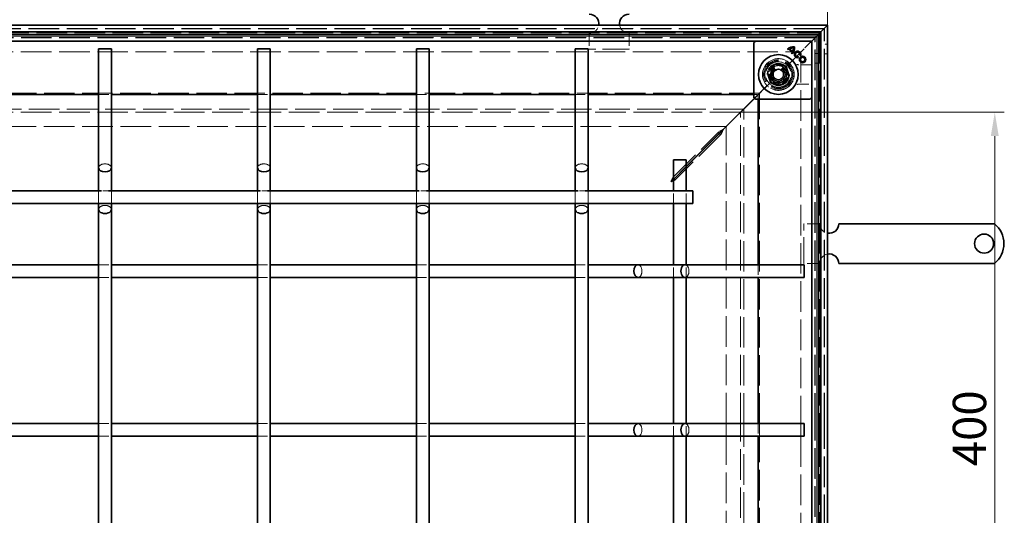
# Model space of a CAD drawing. Units: millimetres. Extents: x 516 to 1756, y 522 to 2286.
# Drawn here: x 1136 to 1756, y 1566 to 1878 of the extents above; entities that cross this region are included whole.
import ezdxf

# ---------------------------------------------------------------- set-up
doc = ezdxf.new("R2010")
doc.units = ezdxf.units.MM
doc.header["$LTSCALE"] = 10
doc.linetypes.add('DASHED_SPACE', pattern=[0.2067, 0.1654, -0.0413])
doc.layers.get('Defpoints').update_dxf_attribs({"color": 10})
for name, color, linetype, lineweight in [('Kóta (ISO)', 10, 'Continuous', 9), ('Skrytá (ISO)', 10, 'DASHED_SPACE', 9), ('Viditelná (ISO)', 10, 'Continuous', 35)]:
    doc.layers.add(name, color=color, linetype=linetype, lineweight=lineweight)
doc.styles.add('Text poznámky (ISO)', font='tahoma.ttf')
doc.dimstyles.new('Výchozí (ISO)', dxfattribs={"dimscale": 6, "dimtxt": 3.5, "dimasz": 2.5, "dimexe": 1, "dimexo": 0, "dimgap": 0.762, "dimtad": 1, "dimrnd": 1e-08, "dimtxsty": 'Text poznámky (ISO)', "dimcen": 0.09, "dimdle": 10, "dimclrd": 256, "dimclre": 256, "dimclrt": 256, "dimazin": 2, "dimtfac": 1.001486, "dimtmove": 0, "dimatfit": 3, "dimfxl": 0, "dimtolj": 1, "dimlwd": -1, "dimlwe": -1, "dimarcsym": 0})

# ---------------------------------------------------------------- blocks, each defined once
blk = doc.blocks.new('*D5')
at = {"layer": 'Defpoints', "color": 0, "transparency": 16777216}
for p in [(1644.65, 1925.33), (735.05, 1874.1), (1644.65, 1874.1)]:
    blk.add_point(p, dxfattribs=at)
at = {"layer": 'Kóta (ISO)', "transparency": 16777216}
for p, q in [((735.05, 1874.1), (735.05, 1931.33)), ((1644.65, 1874.1), (1644.65, 1931.33)), ((750.05, 1925.33), (1629.65, 1925.33))]:
    blk.add_line(p, q, dxfattribs=at)
for points in [[(750.05, 1927.83), (750.05, 1922.83), (735.05, 1925.33)], [(1629.65, 1927.83), (1629.65, 1922.83), (1644.65, 1925.33)]]:
    blk.add_solid(points, dxfattribs=at)
at = {"layer": 'Kóta (ISO)', "transparency": 16777216, "insert": (1256.91, 1951.76), "char_height": 21, "attachment_point": 1, "style": 'Text poznámky (ISO)'}
blk.add_mtext('\\A1;910', dxfattribs=at)
blk = doc.blocks.new('*D14')
at = {"layer": 'Defpoints', "color": 0, "transparency": 16777216}
for p in [(1589.87, 1819.32), (1749.87, 1819.32), (1589.87, 1419.29)]:
    blk.add_point(p, dxfattribs=at)
at = {"layer": 'Kóta (ISO)', "transparency": 16777216}
for p, q in [((1589.87, 1819.32), (1755.87, 1819.32)), ((1749.87, 1434.29), (1749.87, 1804.32)), ((1589.87, 1419.29), (1755.87, 1419.29))]:
    blk.add_line(p, q, dxfattribs=at)
for points in [[(1747.37, 1804.32), (1752.37, 1804.32), (1749.87, 1819.32)], [(1747.37, 1434.29), (1752.37, 1434.29), (1749.87, 1419.29)]]:
    blk.add_solid(points, dxfattribs=at)
at = {"layer": 'Kóta (ISO)', "transparency": 16777216, "insert": (1723.44, 1596.52), "char_height": 21, "attachment_point": 1, "rotation": 90, "style": 'Text poznámky (ISO)'}
blk.add_mtext('\\A1;400', dxfattribs=at)

msp = doc.modelspace()

# ---------------------------------------------------------------- linework, layer by layer
at = {"layer": 'Skrytá (ISO)', "ltscale": 11.652205}
for p, q in [((1642.654, 1872.103), (737.054, 1872.103)), ((1642.654, 1623.303), (1642.654, 1872.103)), ((1642.654, 1615.303), (1642.654, 1623.303)), ((1642.654, 1366.503), (1642.654, 1615.303))]:
    msp.add_line(p, q, dxfattribs=at)
at = {"layer": 'Skrytá (ISO)', "ltscale": 11.647058}
for p, q in [((1642.454, 1871.903), (737.254, 1871.903)), ((1642.454, 1623.303), (1642.454, 1871.903)), ((1642.454, 1615.303), (1642.454, 1623.303)), ((1642.454, 1366.703), (1642.454, 1615.303))]:
    msp.add_line(p, q, dxfattribs=at)
at = {"layer": 'Skrytá (ISO)', "ltscale": 11.579182}
for p, q in [((739.892, 1869.265), (1639.816, 1869.265)), ((1639.816, 1869.265), (1639.816, 1623.303)), ((1639.816, 1623.303), (1639.816, 1615.303)), ((1639.816, 1615.303), (1639.816, 1369.34))]:
    msp.add_line(p, q, dxfattribs=at)
at = {"layer": 'Skrytá (ISO)', "ltscale": 11.652647}
for p, q in [((741.854, 1867.303), (1637.854, 1867.303)), ((1637.854, 1867.303), (1637.854, 1623.303)), ((1637.854, 1623.303), (1637.854, 1615.303)), ((1637.854, 1615.303), (1637.854, 1371.303))]:
    msp.add_line(p, q, dxfattribs=at)
at = {"layer": 'Skrytá (ISO)', "ltscale": 11.651669}
for p, q in [((1637.816, 1867.265), (741.892, 1867.265)), ((1637.816, 1623.303), (1637.816, 1867.265)), ((1637.816, 1615.303), (1637.816, 1623.303)), ((1637.816, 1371.34), (1637.816, 1615.303))]:
    msp.add_line(p, q, dxfattribs=at)
at = {"layer": 'Skrytá (ISO)', "ltscale": 11.626637}
for p, q in [((1636.854, 1866.303), (742.854, 1866.303)), ((1636.854, 1623.303), (1636.854, 1866.303)), ((1636.854, 1615.303), (1636.854, 1623.303)), ((1636.854, 1372.303), (1636.854, 1615.303))]:
    msp.add_line(p, q, dxfattribs=at)
at = {"layer": 'Skrytá (ISO)', "ltscale": 11.621434}
for p, q in [((1636.654, 1866.103), (743.054, 1866.103)), ((1636.654, 1623.303), (1636.654, 1866.103)), ((1636.654, 1615.303), (1636.654, 1623.303)), ((1636.654, 1372.503), (1636.654, 1615.303))]:
    msp.add_line(p, q, dxfattribs=at)
at = {"layer": 'Skrytá (ISO)', "ltscale": 4.761642}
for p, q in [((1494.654, 1869.103), (1494.654, 1859.103)), ((1519.654, 1869.103), (1519.654, 1859.103)), ((1639.654, 1749.103), (1629.654, 1749.103)), ((1639.654, 1724.103), (1629.654, 1724.103))]:
    msp.add_line(p, q, dxfattribs=at)
at = {"layer": 'Skrytá (ISO)', "ltscale": 9.016848}
for p, q in [((1629.854, 1859.303), (1619.311, 1848.76)), ((1619.311, 1848.76), (1629.854, 1859.303))]:
    msp.add_line(p, q, dxfattribs=at)
at = {"layer": 'Skrytá (ISO)'}
for p, q in [((1620.853, 1859.347), (1620.853, 1859.347)), ((1619.89, 1858.626), (1619.89, 1858.626)), ((1620.298, 1859.013), (1620.298, 1859.013)), ((1621.883, 1856.633), (1621.883, 1856.633)), ((1622.236, 1857.076), (1622.236, 1857.076)), ((1622.605, 1857.596), (1622.605, 1857.596)), ((1626.114, 1854.323), (1626.114, 1854.323)), ((1627.117, 1855.345), (1627.117, 1855.345))]:
    msp.add_line(p, q, dxfattribs=at)
at = {"layer": 'Skrytá (ISO)', "ltscale": 2.095749}
for p, q in [((1632.854, 1862.303), (1629.854, 1859.303)), ((1599.854, 1829.303), (1596.854, 1826.303)), ((1593.854, 1823.303), (1596.854, 1826.303))]:
    msp.add_line(p, q, dxfattribs=at)
at = {"layer": 'Skrytá (ISO)', "ltscale": 0.010233}
msp.add_line((1632.854, 1862.303), (1632.869, 1862.318), dxfattribs=at)
at = {"layer": 'Skrytá (ISO)', "ltscale": 0.394358}
for p, q in [((1633.12, 1862.569), (1632.869, 1862.318)), ((1632.869, 1862.318), (1633.12, 1862.569))]:
    msp.add_line(p, q, dxfattribs=at)
at = {"layer": 'Skrytá (ISO)', "ltscale": 3.803252}
for p, q in [((1634.154, 1863.603), (1633.12, 1862.569)), ((1633.12, 1862.569), (1634.154, 1863.603))]:
    msp.add_line(p, q, dxfattribs=at)
at = {"layer": 'Skrytá (ISO)', "ltscale": 0.952248}
for p, q in [((1644.654, 1862.103), (1642.654, 1862.103)), ((1636.854, 1856.303), (1638.854, 1856.303)), ((1644.654, 1856.103), (1642.654, 1856.103)), ((1636.854, 1850.303), (1638.854, 1850.303))]:
    msp.add_line(p, q, dxfattribs=at)
at = {"layer": 'Skrytá (ISO)', "ltscale": 11.642929}
for p, q in [((751.854, 1857.303), (1627.854, 1857.303)), ((1627.854, 1857.303), (1627.854, 1623.303)), ((1627.854, 1623.303), (1627.854, 1615.303)), ((1627.854, 1615.303), (1627.854, 1381.303))]:
    msp.add_line(p, q, dxfattribs=at)
at = {"layer": 'Skrytá (ISO)', "ltscale": 10.07902}
for p, q in [((1519.654, 1859.103), (1494.654, 1859.103)), ((1629.654, 1724.103), (1629.654, 1749.103))]:
    msp.add_line(p, q, dxfattribs=at)
at = {"layer": 'Skrytá (ISO)', "ltscale": 3.298931}
for p, q in [((1611.79, 1849.866), (1606.891, 1844.967)), ((1618.482, 1848.072), (1611.79, 1849.866)), ((1620.275, 1841.38), (1618.482, 1848.072)), ((1606.891, 1844.967), (1608.684, 1838.274)), ((1615.376, 1836.481), (1620.275, 1841.38)), ((1608.684, 1838.274), (1615.376, 1836.481))]:
    msp.add_line(p, q, dxfattribs=at)
at = {"layer": 'Skrytá (ISO)', "ltscale": 3.051504}
for p, q in [((1607.393, 1844.832), (1611.925, 1849.364)), ((1611.925, 1849.364), (1618.115, 1847.705)), ((1609.052, 1838.642), (1607.393, 1844.832)), ((1619.774, 1841.515), (1615.242, 1836.983))]:
    msp.add_line(p, q, dxfattribs=at)
at = {"layer": 'Skrytá (ISO)', "ltscale": 3.024012}
for p, q in [((1607.52, 1844.746), (1612.01, 1849.237)), ((1612.01, 1849.237), (1618.145, 1847.593)), ((1618.145, 1847.593), (1619.788, 1841.459)), ((1609.163, 1838.612), (1607.52, 1844.746)), ((1619.788, 1841.459), (1615.298, 1836.968)), ((1615.298, 1836.968), (1609.163, 1838.612))]:
    msp.add_line(p, q, dxfattribs=at)
at = {"layer": 'Skrytá (ISO)', "ltscale": 0.312148}
for p, q in [((1611.925, 1849.364), (1611.79, 1849.866)), ((1618.115, 1847.705), (1618.482, 1848.072)), ((1607.393, 1844.832), (1606.891, 1844.967)), ((1619.774, 1841.515), (1620.275, 1841.38)), ((1609.052, 1838.642), (1608.684, 1838.274)), ((1615.242, 1836.983), (1615.376, 1836.481))]:
    msp.add_line(p, q, dxfattribs=at)
at = {"layer": 'Skrytá (ISO)', "ltscale": 0.054884}
for p, q in [((1618.115, 1847.705), (1618.145, 1847.593)), ((1609.163, 1838.612), (1609.052, 1838.642))]:
    msp.add_line(p, q, dxfattribs=at)
at = {"layer": 'Skrytá (ISO)', "ltscale": 0.785181}
for p, q in [((1618.145, 1847.593), (1619.311, 1848.76)), ((1619.311, 1848.76), (1618.145, 1847.593)), ((1607.997, 1837.446), (1609.163, 1838.612)), ((1609.163, 1838.612), (1607.997, 1837.446))]:
    msp.add_line(p, q, dxfattribs=at)
at = {"layer": 'Skrytá (ISO)', "ltscale": 4.053886}
for p, q in [((1634.654, 1849.26), (1626.14, 1849.26)), ((1626.14, 1836.946), (1634.654, 1836.946))]:
    msp.add_line(p, q, dxfattribs=at)
at = {"layer": 'Skrytá (ISO)', "ltscale": 3.932323}
for p, q in [((1634.654, 1849.12), (1626.396, 1849.12)), ((1626.396, 1837.085), (1634.654, 1837.085))]:
    msp.add_line(p, q, dxfattribs=at)
at = {"layer": 'Skrytá (ISO)', "ltscale": 1.649416}
for p, q in [((1610.654, 1844.835), (1613.654, 1846.567)), ((1610.654, 1841.371), (1610.654, 1844.835)), ((1613.654, 1839.639), (1610.654, 1841.371)), ((1613.654, 1846.567), (1616.654, 1844.835)), ((1616.654, 1841.371), (1613.654, 1839.639)), ((1616.654, 1844.835), (1616.654, 1841.371))]:
    msp.add_line(p, q, dxfattribs=at)
at = {"layer": 'Skrytá (ISO)', "ltscale": 5.483592}
for p, q in [((1607.997, 1837.446), (1599.854, 1829.303)), ((1599.854, 1829.303), (1607.997, 1837.446))]:
    msp.add_line(p, q, dxfattribs=at)
at = {"layer": 'Skrytá (ISO)', "ltscale": 11.588529}
for p, q in [((1601.854, 1831.303), (777.854, 1831.303)), ((1601.854, 1623.303), (1601.854, 1831.303)), ((1601.854, 1615.303), (1601.854, 1623.303)), ((1601.854, 1407.303), (1601.854, 1615.303))]:
    msp.add_line(p, q, dxfattribs=at)
at = {"layer": 'Skrytá (ISO)', "ltscale": 3.809293}
for p, q in [((1185.854, 1830.446), (1193.854, 1830.446)), ((1285.854, 1830.446), (1293.854, 1830.446)), ((1385.854, 1830.446), (1393.854, 1830.446)), ((1485.854, 1830.446), (1493.854, 1830.446)), ((1547.554, 1761.803), (1547.554, 1769.803)), ((1555.554, 1761.803), (1555.554, 1769.803)), ((1185.854, 1723.303), (1193.854, 1723.303)), ((1285.854, 1723.303), (1293.854, 1723.303)), ((1385.854, 1723.303), (1393.854, 1723.303)), ((1485.854, 1723.303), (1493.854, 1723.303)), ((1547.554, 1715.303), (1547.554, 1723.303)), ((1555.554, 1715.303), (1555.554, 1723.303)), ((1600.997, 1723.303), (1600.997, 1715.303)), ((1185.854, 1715.303), (1193.854, 1715.303)), ((1285.854, 1715.303), (1293.854, 1715.303)), ((1385.854, 1715.303), (1393.854, 1715.303)), ((1485.854, 1715.303), (1493.854, 1715.303)), ((1185.854, 1623.303), (1193.854, 1623.303)), ((1185.854, 1623.303), (1193.854, 1623.303)), ((1285.854, 1623.303), (1293.854, 1623.303)), ((1285.854, 1623.303), (1293.854, 1623.303)), ((1385.854, 1623.303), (1393.854, 1623.303)), ((1385.854, 1623.303), (1393.854, 1623.303)), ((1485.854, 1623.303), (1493.854, 1623.303)), ((1485.854, 1623.303), (1493.854, 1623.303)), ((1547.554, 1615.303), (1547.554, 1623.303)), ((1555.554, 1615.303), (1555.554, 1623.303)), ((1600.997, 1623.303), (1600.997, 1615.303)), ((1185.854, 1615.303), (1193.854, 1615.303)), ((1185.854, 1615.303), (1193.854, 1615.303)), ((1285.854, 1615.303), (1293.854, 1615.303)), ((1285.854, 1615.303), (1293.854, 1615.303)), ((1385.854, 1615.303), (1393.854, 1615.303)), ((1385.854, 1615.303), (1393.854, 1615.303)), ((1485.854, 1615.303), (1493.854, 1615.303)), ((1485.854, 1615.303), (1493.854, 1615.303))]:
    msp.add_line(p, q, dxfattribs=at)
at = {"layer": 'Skrytá (ISO)', "ltscale": 1.320193}
for p, q in [((1598.154, 1830.446), (1600.927, 1830.446)), ((1600.997, 1830.375), (1600.997, 1827.603))]:
    msp.add_line(p, q, dxfattribs=at)
at = {"layer": 'Skrytá (ISO)', "ltscale": 1.554166}
for p, q in [((1600.927, 1830.446), (1598.619, 1828.138)), ((1600.997, 1830.375), (1598.689, 1828.067))]:
    msp.add_line(p, q, dxfattribs=at)
at = {"layer": 'Skrytá (ISO)', "ltscale": 11.576905}
for p, q in [((1591.869, 1821.318), (787.839, 1821.318)), ((1591.869, 1623.303), (1591.869, 1821.318)), ((1591.869, 1615.303), (1591.869, 1623.303)), ((1591.869, 1417.288), (1591.869, 1615.303))]:
    msp.add_line(p, q, dxfattribs=at)
at = {"layer": 'Skrytá (ISO)', "ltscale": 11.576474}
for p, q in [((1591.854, 1821.303), (787.854, 1821.303)), ((1591.854, 1623.303), (1591.854, 1821.303)), ((1591.854, 1615.303), (1591.854, 1623.303)), ((1591.854, 1417.303), (1591.854, 1615.303))]:
    msp.add_line(p, q, dxfattribs=at)
at = {"layer": 'Skrytá (ISO)', "ltscale": 11.658098}
for p, q in [((1589.869, 1819.318), (789.839, 1819.318)), ((1589.869, 1623.303), (1589.869, 1819.318)), ((1589.869, 1615.303), (1589.869, 1623.303)), ((1589.869, 1419.288), (1589.869, 1615.303))]:
    msp.add_line(p, q, dxfattribs=at)
at = {"layer": 'Skrytá (ISO)', "ltscale": 11.674619}
for p, q in [((1580.783, 1810.303), (798.925, 1810.303)), ((1580.854, 1623.303), (1580.854, 1810.232)), ((1580.854, 1615.303), (1580.854, 1623.303)), ((1580.854, 1428.373), (1580.854, 1615.303))]:
    msp.add_line(p, q, dxfattribs=at)
at = {"layer": 'Skrytá (ISO)', "ltscale": 12.000568}
for p, q in [((1547.473, 1778.375), (1576.154, 1807.057)), ((1577.608, 1805.603), (1548.926, 1776.922))]:
    msp.add_line(p, q, dxfattribs=at)
at = {"layer": 'Skrytá (ISO)', "ltscale": 0.094863}
for p, q in [((1576.154, 1807.057), (1576.154, 1806.873)), ((1577.424, 1805.603), (1577.608, 1805.603))]:
    msp.add_line(p, q, dxfattribs=at)
at = {"layer": 'Skrytá (ISO)', "ltscale": 0.412499}
for p, q in [((1576.154, 1806.873), (1576.154, 1806.074)), ((1576.625, 1805.603), (1577.424, 1805.603))]:
    msp.add_line(p, q, dxfattribs=at)
at = {"layer": 'Skrytá (ISO)', "ltscale": 0.206599}
for p, q in [((1576.154, 1806.074), (1576.154, 1805.674)), ((1576.225, 1805.603), (1576.625, 1805.603))]:
    msp.add_line(p, q, dxfattribs=at)
at = {"layer": 'Skrytá (ISO)', "ltscale": 13.38909}
for p, q in [((1555.554, 1785.073), (1547.554, 1777.073)), ((1555.554, 1784.932), (1547.554, 1776.932))]:
    msp.add_line(p, q, dxfattribs=at)
at = {"layer": 'Skrytá (ISO)', "ltscale": 0.453588}
for p, q in [((1547.473, 1777.392), (1547.473, 1778.271)), ((1548.822, 1776.922), (1547.944, 1776.922))]:
    msp.add_line(p, q, dxfattribs=at)
at = {"layer": 'Skrytá (ISO)', "ltscale": 0.027611}
for p, q in [((1547.473, 1777.339), (1547.473, 1777.392)), ((1547.944, 1776.922), (1547.89, 1776.922))]:
    msp.add_line(p, q, dxfattribs=at)
at = {"layer": 'Skrytá (ISO)', "ltscale": 0.178888}
for p, q in [((1547.473, 1776.992), (1547.473, 1777.339)), ((1547.89, 1776.922), (1547.544, 1776.922))]:
    msp.add_line(p, q, dxfattribs=at)
at = {"layer": 'Skrytá (ISO)', "ltscale": 11.447516}
for p, q in [((1185.854, 1769.803), (1185.854, 1761.803)), ((1193.854, 1769.803), (1193.854, 1761.803)), ((1285.854, 1769.803), (1285.854, 1761.803)), ((1293.854, 1769.803), (1293.854, 1761.803)), ((1385.854, 1769.803), (1385.854, 1761.803)), ((1393.854, 1769.803), (1393.854, 1761.803)), ((1485.854, 1769.803), (1485.854, 1761.803)), ((1493.854, 1769.803), (1493.854, 1761.803))]:
    msp.add_line(p, q, dxfattribs=at)
at = {"layer": 'Skrytá (ISO)', "ltscale": 2.160398}
for p, q in [((1192.123, 1769.803), (1187.585, 1769.803)), ((1292.123, 1769.803), (1287.585, 1769.803)), ((1392.123, 1769.803), (1387.585, 1769.803)), ((1492.123, 1769.803), (1487.585, 1769.803))]:
    msp.add_line(p, q, dxfattribs=at)
at = {"layer": 'Skrytá (ISO)', "ltscale": 10.856288}
msp.add_circle((1613.654, 1843.103), 10, dxfattribs=at)
at = {"layer": 'Skrytá (ISO)', "ltscale": 12.499872}
msp.add_circle((1613.654, 1843.103), 9.869, dxfattribs=at)
at = {"layer": 'Skrytá (ISO)', "ltscale": 11.556534}
msp.add_circle((1613.654, 1843.103), 9.124, dxfattribs=at)
at = {"layer": 'Skrytá (ISO)', "ltscale": 10.765819}
msp.add_circle((1613.654, 1843.103), 8.5, dxfattribs=at)
at = {"layer": 'Skrytá (ISO)', "ltscale": 10.639162}
msp.add_circle((1613.654, 1843.103), 7, dxfattribs=at)
at = {"layer": 'Skrytá (ISO)', "ltscale": 12.449719}
msp.add_circle((1613.654, 1843.103), 6.553, dxfattribs=at)
at = {"layer": 'Skrytá (ISO)', "ltscale": 12.349028}
msp.add_circle((1613.654, 1843.103), 6.5, dxfattribs=at)
at = {"layer": 'Skrytá (ISO)', "ltscale": 10.449178}
msp.add_circle((1613.583, 1843.173), 5.5, dxfattribs=at)
at = {"layer": 'Skrytá (ISO)', "ltscale": 12.799926}
msp.add_circle((1613.654, 1843.103), 5.053, dxfattribs=at)
at = {"layer": 'Skrytá (ISO)', "ltscale": 11.399102}
msp.add_circle((1613.583, 1843.173), 4.5, dxfattribs=at)
at = {"layer": 'Skrytá (ISO)', "ltscale": 10.892476}
msp.add_circle((1613.583, 1843.173), 4.3, dxfattribs=at)
at = {"layer": 'Skrytá (ISO)', "ltscale": 10.132536}
msp.add_circle((1613.654, 1843.103), 4, dxfattribs=at)
at = {"layer": 'Skrytá (ISO)', "ltscale": 12.628305}
msp.add_circle((1613.583, 1843.173), 3.324, dxfattribs=at)
at = {"layer": 'Skrytá (ISO)', "ltscale": 12.285145}
msp.add_circle((1613.654, 1843.103), 3.233, dxfattribs=at)
at = {"layer": 'Skrytá (ISO)', "ltscale": 4.009329}
for centre, start, end in [((1494.654, 1875.103), 270, 350.405932), ((1519.654, 1875.103), 189.594068, 270), ((1645.654, 1749.103), 180, 260.405932), ((1645.654, 1724.103), 99.594068, 180)]:
    msp.add_arc(centre, 6, start, end, dxfattribs=at)
at = {"layer": 'Skrytá (ISO)', "ltscale": 10.132536}
for start, end in [(45, 225), (225, 45)]:
    msp.add_arc((1613.654, 1843.103), 8, start, end, dxfattribs=at)
at = {"layer": 'Skrytá (ISO)', "ltscale": 0.480433}
for centre, start, end in [((1626.396, 1851.12), 241.089851, 270), ((1626.396, 1835.085), 90, 118.910149)]:
    msp.add_arc(centre, 2, start, end, dxfattribs=at)
at = {"layer": 'Skrytá (ISO)', "ltscale": 9.656165}
for centre, major_axis, ratio, start_param, end_param in [((-52983.512, 507.76), (54614.988, 1334.877), 0.0085803, 0.0146733, 0.0149656), ((-53647.262, 3204.848), (55278.813, -1361.197), 0.008583, 6.268223, 6.2685118)]:
    msp.add_ellipse(centre, major_axis=major_axis, ratio=ratio, start_param=start_param, end_param=end_param, dxfattribs=at)
at = {"layer": 'Skrytá (ISO)', "ltscale": 6.551047}
for centre, major_axis, start_param, end_param in [((1189.854, 1784.303), (-4, 0), 3.1415927, 6.2831853), ((1289.854, 1784.303), (-4, 0), 3.1415927, 6.2831853), ((1389.854, 1784.303), (-4, 0), 3.1415927, 6.2831853), ((1489.854, 1784.303), (-4, 0), 3.1415927, 6.2831853), ((1189.854, 1758.1), (4, 0), 0, 3.1415927), ((1289.854, 1758.1), (4, 0), 0, 3.1415927), ((1389.854, 1758.1), (4, 0), 0, 3.1415927), ((1489.854, 1758.1), (4, 0), 0, 3.1415927), ((1525.271, 1719.303), (0, 4), 3.1415927, 6.2831853), ((1554.854, 1719.303), (0, -4), 0, 3.1415927), ((1525.271, 1619.303), (0, 4), 3.1415927, 6.2831853), ((1554.854, 1619.303), (0, -4), 0, 3.1415927)]:
    msp.add_ellipse(centre, major_axis=major_axis, ratio=0.6370703, start_param=start_param, end_param=end_param, dxfattribs=at)
at = {"layer": 'Skrytá (ISO)', "ltscale": 0.47243}
msp.add_open_spline([(1625.189, 1849.501), (1625.221, 1849.484), (1625.256, 1849.465), (1625.336, 1849.428), (1625.381, 1849.409), (1625.485, 1849.369), (1625.543, 1849.35), (1625.678, 1849.313), (1625.754, 1849.295), (1625.93, 1849.269), (1626.029, 1849.26), (1626.14, 1849.26)], degree=3, knots=[0.0000000001, 0.0000000001, 0.0000000001, 0.0000000001, 0.0006978989, 0.0006978989, 0.0013957977, 0.0013957977, 0.0020936966, 0.0020936966, 0.0027915954, 0.0027915954, 0.0034894942, 0.0034894942, 0.0034894942, 0.0034894942], dxfattribs=at)
at = {"layer": 'Skrytá (ISO)', "ltscale": 0.472431}
msp.add_open_spline([(1626.14, 1836.946), (1626.029, 1836.946), (1625.93, 1836.937), (1625.754, 1836.91), (1625.678, 1836.893), (1625.543, 1836.856), (1625.485, 1836.836), (1625.381, 1836.797), (1625.336, 1836.777), (1625.256, 1836.74), (1625.221, 1836.722), (1625.189, 1836.705)], degree=3, knots=[0.6538315272, 0.6538315272, 0.6538315272, 0.6538315272, 0.6545295178, 0.6545295178, 0.6552275084, 0.6552275084, 0.6559254989, 0.6559254989, 0.6566234895, 0.6566234895, 0.65732148, 0.65732148, 0.65732148, 0.65732148], dxfattribs=at)
at = {"layer": 'Skrytá (ISO)', "ltscale": 1.570856}
msp.add_open_spline([(1578.92, 1808.439), (1577.882, 1807.92), (1576.816, 1807.388), (1576.267, 1807.113), (1576.227, 1807.093), (1576.189, 1807.074), (1576.154, 1807.057)], degree=3, knots=[-1, -1, -1, -1, -0.06934011, -0.06934011, -0.06934011, 0, 0, 0, 0], dxfattribs=at)
at = {"layer": 'Skrytá (ISO)', "ltscale": 1.570738}
msp.add_open_spline([(1577.608, 1805.603), (1577.839, 1806.065), (1578.357, 1807.101), (1578.875, 1808.137), (1578.913, 1808.214), (1578.952, 1808.291), (1578.991, 1808.369)], degree=3, knots=[-1, -1, -1, -1, -0.0693401, -0.0693401, -0.0693401, 0, 0, 0, 0], dxfattribs=at)
at = {"layer": 'Skrytá (ISO)', "ltscale": 0.191488}
for points in [[(1546.301, 1775.986), (1546.255, 1775.861), (1546.208, 1775.735), (1546.161, 1775.61)], [(1546.537, 1775.75), (1546.412, 1775.703), (1546.286, 1775.656), (1546.161, 1775.61)]]:
    msp.add_open_spline(points, degree=3, dxfattribs=at)
at = {"layer": 'Skrytá (ISO)', "ltscale": 0.463415}
for points in [[(1546.641, 1776.859), (1546.539, 1776.609), (1546.436, 1776.341), (1546.333, 1776.069), (1546.322, 1776.041), (1546.312, 1776.013), (1546.301, 1775.986)], [(1547.411, 1776.09), (1547.16, 1775.987), (1546.893, 1775.884), (1546.62, 1775.781), (1546.592, 1775.771), (1546.565, 1775.761), (1546.537, 1775.75)]]:
    msp.add_open_spline(points, degree=3, knots=[-0.36635883, -0.36635883, -0.36635883, -0.36635883, -0.13097585, -0.13097585, -0.13097585, -0.10714286, -0.10714286, -0.10714286, -0.10714286], dxfattribs=at)
at = {"layer": 'Skrytá (ISO)', "ltscale": 1.132512}
for points in [[(1547.473, 1778.375), (1547.196, 1778.087), (1546.918, 1777.534), (1546.641, 1776.859)], [(1548.926, 1776.922), (1548.638, 1776.644), (1548.085, 1776.367), (1547.411, 1776.09)]]:
    msp.add_open_spline(points, degree=3, dxfattribs=at)
at = {"layer": 'Viditelná (ISO)'}
for p, q in [((735.054, 1874.103), (1644.654, 1874.103)), ((1644.654, 1874.103), (1640.454, 1869.903)), ((1640.454, 1869.903), (1644.654, 1874.103)), ((1644.654, 1874.103), (1644.654, 1623.303)), ((1640.454, 1869.903), (739.254, 1869.903)), ((740.854, 1868.303), (1638.854, 1868.303)), ((1634.654, 1864.103), (1638.854, 1868.303)), ((1638.854, 1868.303), (1634.654, 1864.103)), ((1638.854, 1868.303), (1640.454, 1869.903)), ((1640.454, 1869.903), (1638.854, 1868.303)), ((1638.854, 1868.303), (1638.854, 1623.303)), ((1640.454, 1623.303), (1640.454, 1869.903)), ((1634.654, 1864.103), (745.054, 1864.103)), ((1193.854, 1859.303), (1185.854, 1859.303)), ((1185.854, 1859.303), (1185.854, 1784.303)), ((1193.854, 1859.303), (1193.854, 1784.303)), ((1293.854, 1859.303), (1285.854, 1859.303)), ((1285.854, 1859.303), (1285.854, 1784.303)), ((1293.854, 1859.303), (1293.854, 1784.303)), ((1393.854, 1859.303), (1385.854, 1859.303)), ((1385.854, 1859.303), (1385.854, 1784.303)), ((1393.854, 1859.303), (1393.854, 1784.303)), ((1493.854, 1859.303), (1485.854, 1859.303)), ((1485.854, 1859.303), (1485.854, 1784.303)), ((1493.854, 1859.303), (1493.854, 1784.303)), ((1598.154, 1828.81), (1598.154, 1862.896)), ((1599.008, 1863.956), (1598.3, 1863.249)), ((1620.853, 1859.347), (1620.846, 1859.348)), ((1620.846, 1859.348), (1622.606, 1857.589)), ((1620.853, 1859.347), (1622.605, 1857.596)), ((1634.508, 1863.249), (1633.8, 1863.956)), ((1634.654, 1864.103), (1634.154, 1863.603)), ((1634.154, 1863.603), (1634.654, 1864.103)), ((1634.654, 1623.303), (1634.654, 1864.103)), ((1619.447, 1859.069), (1619.453, 1859.069)), ((1619.89, 1858.626), (1619.447, 1859.069)), ((1619.453, 1859.069), (1619.89, 1858.632)), ((1619.89, 1858.626), (1619.89, 1858.632)), ((1620.298, 1859.013), (1620.298, 1859.019)), ((1620.298, 1859.019), (1622.241, 1857.076)), ((1622.236, 1857.076), (1620.298, 1859.013)), ((1621.883, 1856.633), (1621.889, 1856.633)), ((1622.326, 1856.189), (1621.883, 1856.633)), ((1621.889, 1856.633), (1622.326, 1856.196)), ((1622.236, 1857.076), (1622.241, 1857.076)), ((1622.326, 1856.189), (1622.326, 1856.196)), ((1622.605, 1857.596), (1622.606, 1857.589)), ((1626.114, 1854.323), (1626.111, 1854.318)), ((1626.27, 1853.721), (1626.111, 1854.318)), ((1626.114, 1854.323), (1626.276, 1853.718)), ((1626.276, 1853.718), (1626.27, 1853.721)), ((1627.117, 1855.345), (1627.122, 1855.348)), ((1627.722, 1855.183), (1627.117, 1855.345)), ((1627.122, 1855.348), (1627.719, 1855.188)), ((1627.722, 1855.183), (1627.719, 1855.188)), ((1093.854, 1830.446), (1185.854, 1830.446)), ((1193.854, 1830.446), (1285.854, 1830.446)), ((1293.854, 1830.446), (1385.854, 1830.446)), ((1393.854, 1830.446), (1485.854, 1830.446)), ((1493.854, 1830.446), (1598.154, 1830.446)), ((1598.3, 1828.456), (1599.008, 1827.749)), ((1633.8, 1827.749), (1634.508, 1828.456)), ((1598.619, 1828.138), (1578.92, 1808.439)), ((1598.689, 1828.067), (1578.991, 1808.369)), ((1593.854, 1823.303), (1580.854, 1810.303)), ((1580.854, 1810.303), (1593.854, 1823.303)), ((1633.447, 1827.603), (1599.361, 1827.603)), ((1600.997, 1827.603), (1600.997, 1723.303)), ((1580.854, 1810.303), (1580.783, 1810.303)), ((1580.854, 1810.232), (1580.854, 1810.303)), ((1576.154, 1805.674), (1555.554, 1785.073)), ((1576.225, 1805.603), (1555.554, 1784.932)), ((1547.554, 1789.303), (1555.554, 1789.303)), ((1547.554, 1769.803), (1547.554, 1789.303)), ((1555.554, 1769.803), (1555.554, 1789.303)), ((1185.854, 1784.303), (1185.854, 1769.803)), ((1193.854, 1784.303), (1193.854, 1769.803)), ((1285.854, 1784.303), (1285.854, 1769.803)), ((1293.854, 1784.303), (1293.854, 1769.803)), ((1385.854, 1784.303), (1385.854, 1769.803)), ((1393.854, 1784.303), (1393.854, 1769.803)), ((1485.854, 1784.303), (1485.854, 1769.803)), ((1493.854, 1784.303), (1493.854, 1769.803)), ((1547.554, 1777.073), (1547.473, 1776.992)), ((1547.554, 1776.932), (1547.544, 1776.922)), ((1187.585, 1769.803), (1092.123, 1769.803)), ((1287.585, 1769.803), (1192.123, 1769.803)), ((1387.585, 1769.803), (1292.123, 1769.803)), ((1487.585, 1769.803), (1392.123, 1769.803)), ((1559.854, 1769.803), (1492.123, 1769.803)), ((1559.854, 1769.803), (1559.854, 1761.803)), ((1559.854, 1761.803), (819.854, 1761.803)), ((1185.854, 1761.803), (1185.854, 1758.1)), ((1193.854, 1761.803), (1193.854, 1758.1)), ((1285.854, 1761.803), (1285.854, 1758.1)), ((1293.854, 1761.803), (1293.854, 1758.1)), ((1385.854, 1761.803), (1385.854, 1758.1)), ((1393.854, 1761.803), (1393.854, 1758.1)), ((1485.854, 1761.803), (1485.854, 1758.1)), ((1493.854, 1761.803), (1493.854, 1758.1)), ((1547.554, 1723.303), (1547.554, 1761.803)), ((1555.554, 1723.303), (1555.554, 1761.803)), ((1185.854, 1758.1), (1185.854, 1623.303)), ((1193.854, 1758.1), (1193.854, 1623.303)), ((1285.854, 1758.1), (1285.854, 1623.303)), ((1293.854, 1758.1), (1293.854, 1623.303)), ((1385.854, 1758.1), (1385.854, 1623.303)), ((1393.854, 1758.1), (1393.854, 1623.303)), ((1485.854, 1758.1), (1485.854, 1623.303)), ((1493.854, 1758.1), (1493.854, 1623.303)), ((1671.636, 1749.103), (1651.654, 1749.103)), ((1674.818, 1749.103), (1671.636, 1749.103)), ((1677.293, 1749.103), (1674.818, 1749.103)), ((1677.293, 1749.103), (1686.485, 1749.103)), ((1688.96, 1749.103), (1686.485, 1749.103)), ((1695.324, 1749.103), (1688.96, 1749.103)), ((1697.799, 1749.103), (1695.324, 1749.103)), ((1697.799, 1749.103), (1706.991, 1749.103)), ((1709.466, 1749.103), (1706.991, 1749.103)), ((1715.83, 1749.103), (1709.466, 1749.103)), ((1718.305, 1749.103), (1715.83, 1749.103)), ((1718.305, 1749.103), (1727.497, 1749.103)), ((1729.972, 1749.103), (1727.497, 1749.103)), ((1733.154, 1749.103), (1729.972, 1749.103)), ((1749.641, 1749.103), (1733.154, 1749.103)), ((1093.854, 1723.303), (1185.854, 1723.303)), ((1193.854, 1723.303), (1285.854, 1723.303)), ((1293.854, 1723.303), (1385.854, 1723.303)), ((1393.854, 1723.303), (1485.854, 1723.303)), ((1493.854, 1723.303), (1525.271, 1723.303)), ((1525.271, 1723.303), (1554.854, 1723.303)), ((1554.854, 1723.303), (1629.854, 1723.303)), ((1629.854, 1723.303), (1629.854, 1715.303)), ((1671.636, 1724.103), (1651.654, 1724.103)), ((1674.818, 1724.103), (1671.636, 1724.103)), ((1677.293, 1724.103), (1674.818, 1724.103)), ((1677.293, 1724.103), (1686.485, 1724.103)), ((1688.96, 1724.103), (1686.485, 1724.103)), ((1695.324, 1724.103), (1688.96, 1724.103)), ((1697.799, 1724.103), (1695.324, 1724.103)), ((1697.799, 1724.103), (1706.991, 1724.103)), ((1709.466, 1724.103), (1706.991, 1724.103)), ((1715.83, 1724.103), (1709.466, 1724.103)), ((1718.305, 1724.103), (1715.83, 1724.103)), ((1718.305, 1724.103), (1727.497, 1724.103)), ((1729.972, 1724.103), (1727.497, 1724.103)), ((1733.154, 1724.103), (1729.972, 1724.103)), ((1749.641, 1724.103), (1733.154, 1724.103)), ((1093.854, 1715.303), (1185.854, 1715.303)), ((1193.854, 1715.303), (1285.854, 1715.303)), ((1293.854, 1715.303), (1385.854, 1715.303)), ((1393.854, 1715.303), (1485.854, 1715.303)), ((1493.854, 1715.303), (1525.271, 1715.303)), ((1525.271, 1715.303), (1554.854, 1715.303)), ((1547.554, 1623.303), (1547.554, 1715.303)), ((1554.854, 1715.303), (1629.854, 1715.303)), ((1555.554, 1623.303), (1555.554, 1715.303)), ((1600.997, 1715.303), (1600.997, 1623.303)), ((1093.854, 1623.303), (1185.854, 1623.303)), ((1093.854, 1623.303), (1185.854, 1623.303)), ((1185.854, 1623.303), (1185.854, 1615.303)), ((1193.854, 1623.303), (1285.854, 1623.303)), ((1193.854, 1623.303), (1285.854, 1623.303)), ((1193.854, 1623.303), (1193.854, 1615.303)), ((1285.854, 1623.303), (1285.854, 1615.303)), ((1293.854, 1623.303), (1385.854, 1623.303)), ((1293.854, 1623.303), (1385.854, 1623.303)), ((1293.854, 1623.303), (1293.854, 1615.303)), ((1385.854, 1623.303), (1385.854, 1615.303)), ((1393.854, 1623.303), (1485.854, 1623.303)), ((1393.854, 1623.303), (1485.854, 1623.303)), ((1393.854, 1623.303), (1393.854, 1615.303)), ((1485.854, 1623.303), (1485.854, 1615.303)), ((1493.854, 1623.303), (1525.271, 1623.303)), ((1493.854, 1623.303), (1525.271, 1623.303)), ((1493.854, 1623.303), (1493.854, 1615.303)), ((1525.271, 1623.303), (1554.854, 1623.303)), ((1525.271, 1623.303), (1554.854, 1623.303)), ((1554.854, 1623.303), (1629.854, 1623.303)), ((1554.854, 1623.303), (1629.854, 1623.303)), ((1629.854, 1623.303), (1629.854, 1615.303)), ((1634.654, 1615.303), (1634.654, 1623.303)), ((1638.854, 1623.303), (1638.854, 1615.303)), ((1640.454, 1615.303), (1640.454, 1623.303)), ((1644.654, 1623.303), (1644.654, 1615.303)), ((1093.854, 1615.303), (1185.854, 1615.303)), ((1093.854, 1615.303), (1185.854, 1615.303)), ((1185.854, 1615.303), (1185.854, 1480.505)), ((1193.854, 1615.303), (1285.854, 1615.303)), ((1193.854, 1615.303), (1285.854, 1615.303)), ((1193.854, 1615.303), (1193.854, 1480.505)), ((1285.854, 1615.303), (1285.854, 1480.505)), ((1293.854, 1615.303), (1385.854, 1615.303)), ((1293.854, 1615.303), (1385.854, 1615.303)), ((1293.854, 1615.303), (1293.854, 1480.505)), ((1385.854, 1615.303), (1385.854, 1480.505)), ((1393.854, 1615.303), (1485.854, 1615.303)), ((1393.854, 1615.303), (1485.854, 1615.303)), ((1393.854, 1615.303), (1393.854, 1480.505)), ((1485.854, 1615.303), (1485.854, 1480.505)), ((1493.854, 1615.303), (1525.271, 1615.303)), ((1493.854, 1615.303), (1525.271, 1615.303)), ((1493.854, 1615.303), (1493.854, 1480.505)), ((1525.271, 1615.303), (1554.854, 1615.303)), ((1525.271, 1615.303), (1554.854, 1615.303)), ((1547.554, 1523.303), (1547.554, 1615.303)), ((1554.854, 1615.303), (1629.854, 1615.303)), ((1554.854, 1615.303), (1629.854, 1615.303)), ((1555.554, 1523.303), (1555.554, 1615.303)), ((1600.997, 1615.303), (1600.997, 1523.303)), ((1634.654, 1374.503), (1634.654, 1615.303)), ((1638.854, 1615.303), (1638.854, 1370.303)), ((1640.454, 1368.703), (1640.454, 1615.303)), ((1644.654, 1615.303), (1644.654, 1364.503))]:
    msp.add_line(p, q, dxfattribs=at)
for centre, radius in [((1613.654, 1843.103), 12.5), ((1628.93, 1852.503), 2.036), ((1628.93, 1852.503), 2.032), ((1628.93, 1852.503), 1.414), ((1628.93, 1852.503), 1.41), ((1743.154, 1736.603), 6)]:
    msp.add_circle(centre, radius, dxfattribs=at)
for centre, radius, start, end in [((1494.654, 1875.103), 6, 350.405932, 90), ((1519.654, 1875.103), 6, 90, 189.594068), ((1622.975, 1855.509), 5.012, 81.423574, 134.74739), ((1622.975, 1855.509), 5.008, 81.460423, 134.697243), ((1622.975, 1855.509), 4.39, 87.679519, 119.009778), ((1622.975, 1855.509), 4.385, 87.73211, 118.934125), ((1618.767, 1859.718), 5.012, 315.25261, 8.576426), ((1618.767, 1859.718), 5.008, 315.302757, 8.539577), ((1618.767, 1859.718), 4.385, 331.065875, 2.26789), ((1618.767, 1859.718), 4.39, 330.990222, 2.320481), ((1623.109, 1855.645), 4.391, 129.79619, 137.146364), ((1623.109, 1855.645), 4.387, 129.848221, 137.205528), ((1618.635, 1859.579), 4.385, 317.794247, 325.199541), ((1618.635, 1859.579), 4.39, 317.848489, 325.247165), ((1625.749, 1855.685), 2.036, 345.730917, 285), ((1625.749, 1855.685), 2.032, 345.855551, 284.876948), ((1625.749, 1855.685), 1.414, 346.229392, 284.823186), ((1625.749, 1855.685), 1.41, 346.055801, 285), ((1645.654, 1749.103), 6, 260.405932, 0), ((1739.654, 1736.603), 16, 308.624833, 51.375167), ((1645.654, 1724.103), 6, 0, 99.594068)]:
    msp.add_arc(centre, radius, start, end, dxfattribs=at)
for centre, major_axis, ratio, start_param, end_param in [((1598.654, 1862.896), (-0.354, 0.354), 0.9999239, 0, 0.7853601), ((1599.361, 1863.603), (-0.354, 0.354), 0.9999239, 5.4978252, 6.2831853), ((1633.447, 1863.603), (0.354, 0.354), 0.9999239, 0, 0.7853601), ((1634.154, 1862.896), (0.354, 0.354), 0.9999239, 5.4978252, 6.2831853), ((1598.654, 1828.81), (-0.354, -0.354), 0.9999239, 5.4978252, 6.2831853), ((1634.154, 1828.81), (0.354, -0.354), 0.9999239, 0, 0.7853601), ((1599.361, 1828.103), (-0.354, -0.354), 0.9999239, 0, 0.7853601), ((1633.447, 1828.103), (0.354, -0.354), 0.9999239, 5.4978252, 6.2831853), ((1189.854, 1784.303), (4, 0), 0.6370703, 3.1415927, 6.2831853), ((1289.854, 1784.303), (4, 0), 0.6370703, 3.1415927, 6.2831853), ((1389.854, 1784.303), (4, 0), 0.6370703, 3.1415927, 6.2831853), ((1489.854, 1784.303), (4, 0), 0.6370703, 3.1415927, 6.2831853), ((1189.854, 1758.1), (-4, 0), 0.6370703, 0, 3.1415927), ((1289.854, 1758.1), (-4, 0), 0.6370703, 0, 3.1415927), ((1389.854, 1758.1), (-4, 0), 0.6370703, 0, 3.1415927), ((1489.854, 1758.1), (-4, 0), 0.6370703, 0, 3.1415927), ((1525.271, 1719.303), (0, -4), 0.6370703, 3.1415927, 6.2831853), ((1554.854, 1719.303), (0, 4), 0.6370703, 0, 3.1415927), ((1525.271, 1619.303), (0, -4), 0.6370703, 3.1415927, 6.2831853), ((1554.854, 1619.303), (0, 4), 0.6370703, 0, 3.1415927)]:
    msp.add_ellipse(centre, major_axis=major_axis, ratio=ratio, start_param=start_param, end_param=end_param, dxfattribs=at)
for points in [[(1623.149, 1859.891), (1623.15, 1859.893), (1623.151, 1859.894), (1623.153, 1859.895)], [(1623.722, 1860.465), (1623.721, 1860.464), (1623.72, 1860.463), (1623.719, 1860.461)], [(1546.161, 1775.61), (1546.598, 1776.196), (1547.036, 1776.765), (1547.473, 1776.992)], [(1546.161, 1775.61), (1546.747, 1776.047), (1547.316, 1776.484), (1547.544, 1776.922)]]:
    msp.add_open_spline(points, degree=3, dxfattribs=at)
for points in [[(1576.154, 1805.674), (1576.571, 1806.09), (1577.46, 1806.979), (1578.385, 1807.904), (1578.562, 1808.081), (1578.741, 1808.26), (1578.92, 1808.439)], [(1578.991, 1808.369), (1578.055, 1807.433), (1577.102, 1806.48), (1576.515, 1805.893), (1576.403, 1805.781), (1576.305, 1805.683), (1576.225, 1805.603)]]:
    msp.add_open_spline(points, degree=3, knots=[0, 0, 0, 0, 0.839399, 0.839399, 0.839399, 1, 1, 1, 1], dxfattribs=at)

# ---------------------------------------------------------------- dimensions: what is measured, and where the dimension line sits
at = {"layer": 'Kóta (ISO)'}
for base, p1, p2, angle, picture, middle in [((1644.654, 1925.33), (735.054, 1874.103), (1644.654, 1874.103), 180, '*D5', (1279.508, 1925.33)), ((1749.869, 1819.318), (1589.869, 1419.288), (1589.869, 1819.318), 90, '*D14', (1749.869, 1619.303))]:
    dim = msp.add_linear_dim(base=base, p1=p1, p2=p2, angle=angle, dimstyle='Výchozí (ISO)', override={"dimdec": 0, "dimtofl": 0, "dimatfit": 1}, dxfattribs=at)
    dim.commit()
    dim.dimension.update_dxf_attribs({"geometry": picture, "text_midpoint": middle, "dimtype": 160})

doc.saveas('drawing.dxf')
